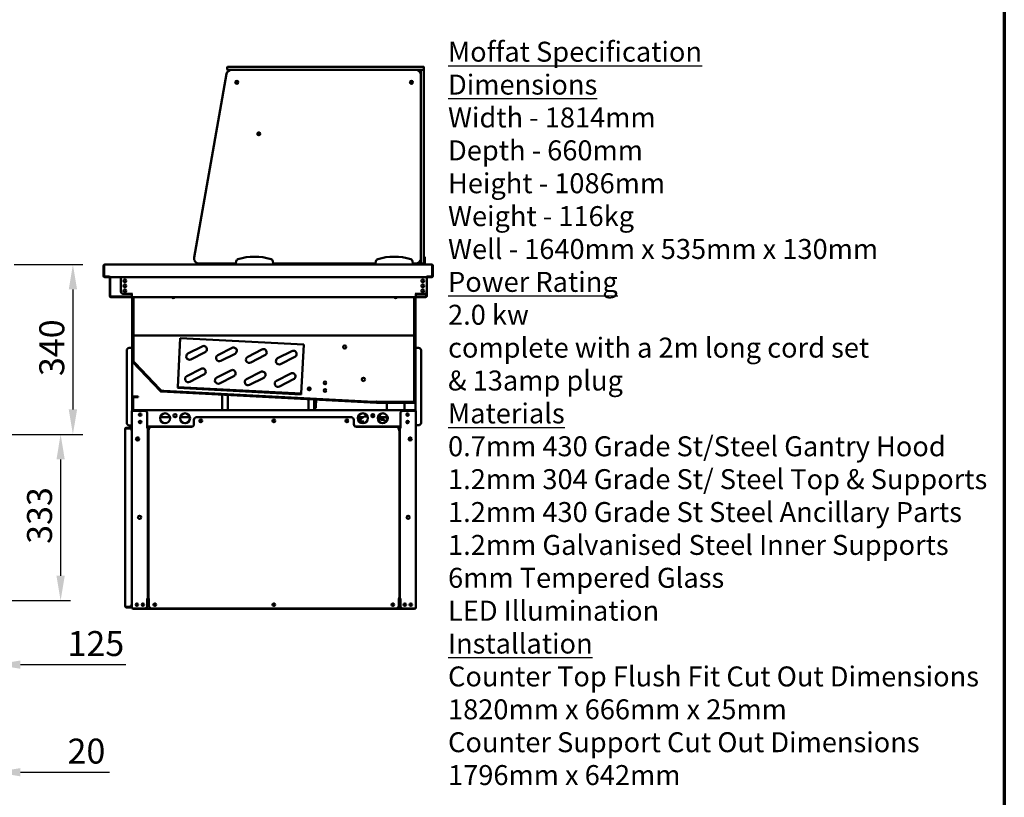
# Model space of a CAD drawing. Units: millimetres. Extents: x 65 to 5840, y 100 to 4100.
# Drawn here: x 3867 to 5840, y 922 to 2480 of the extents above; entities that cross this region are included whole.
import ezdxf

# ---------------------------------------------------------------- set-up
doc = ezdxf.new("R2010")
doc.units = ezdxf.units.MM
doc.header["$LTSCALE"] = 20
for name, color, linetype, lineweight in [('Border (ISO)', 7, 'Continuous', 70), ('Dimension (ISO)', 7, 'Continuous', 25), ('Symbol (ISO)', 7, 'Continuous', 25), ('Visible (ISO)', 7, 'Continuous', 50)]:
    doc.layers.add(name, color=color, linetype=linetype, lineweight=lineweight)
doc.styles.add('Note Text (ISO)', font='tahoma.ttf')
doc.dimstyles.new('Default (ISO)', dxfattribs={"dimscale": 20, "dimtxt": 2.5, "dimasz": 2.5, "dimexe": 1, "dimexo": 2, "dimgap": 0.762, "dimtad": 1, "dimtoh": 1, "dimdec": 1, "dimrnd": 1e-08, "dimzin": 0, "dimdsep": 46, "dimtxsty": 'Note Text (ISO)', "dimcen": 0.09, "dimdle": 10, "dimclrd": 256, "dimclre": 256, "dimclrt": 256, "dimadec": 1, "dimazin": 0, "dimtfac": 1.40208, "dimtmove": 0, "dimatfit": 3, "dimfxl": 1, "dimtolj": 1, "dimtzin": 0, "dimlwd": -1, "dimlwe": -1, "dimarcsym": 0})

# ---------------------------------------------------------------- blocks, each defined once
blk = doc.blocks.new('Borders Default Border')
at = {"layer": 'Border (ISO)', "flags": 128}
blk.add_lwpolyline([(5, 5), (5, 205), (292, 205), (292, 5), (5, 5)], dxfattribs=at)
blk = doc.blocks.new('*D17')
at = {"layer": 'Defpoints', "color": 0, "transparency": 16777216}
for p in [(3815.9, 1989.8), (3689, 1649.4), (3973.3, 1649.4)]:
    blk.add_point(p, dxfattribs=at)
at = {"layer": 'Dimension (ISO)', "transparency": 16777216}
for p, q in [((3855.9, 1989.8), (3993.3, 1989.8)), ((3973.3, 1939.8), (3973.3, 1699.4)), ((3729, 1649.4), (3993.3, 1649.4))]:
    blk.add_line(p, q, dxfattribs=at)
for points in [[(3965, 1939.8), (3981.7, 1939.8), (3973.3, 1989.8)], [(3965, 1699.4), (3981.7, 1699.4), (3973.3, 1649.4)]]:
    blk.add_solid(points, dxfattribs=at)
at = {"layer": 'Dimension (ISO)', "color": 1, "transparency": 16777216, "insert": (3906, 1766.3), "char_height": 50, "attachment_point": 1, "rotation": 90, "style": 'Note Text (ISO)'}
blk.add_mtext('\\A1;340', dxfattribs=at)
blk = doc.blocks.new('*D18')
at = {"layer": 'Defpoints', "color": 0, "transparency": 16777216}
for p in [(3689, 1649.4), (3689, 1316.4), (3948.7, 1316.4)]:
    blk.add_point(p, dxfattribs=at)
at = {"layer": 'Dimension (ISO)', "transparency": 16777216}
for p, q in [((3729, 1649.4), (3968.7, 1649.4)), ((3948.7, 1599.4), (3948.7, 1366.4)), ((3729, 1316.4), (3968.7, 1316.4))]:
    blk.add_line(p, q, dxfattribs=at)
for points in [[(3940.4, 1599.4), (3957, 1599.4), (3948.7, 1649.4)], [(3940.4, 1366.4), (3957, 1366.4), (3948.7, 1316.4)]]:
    blk.add_solid(points, dxfattribs=at)
at = {"layer": 'Dimension (ISO)', "color": 1, "transparency": 16777216, "insert": (3881.4, 1430.2), "char_height": 50, "attachment_point": 1, "rotation": 90, "style": 'Note Text (ISO)'}
blk.add_mtext('\\A1;333', dxfattribs=at)
blk = doc.blocks.new('*D19')
at = {"layer": 'Defpoints', "color": 0, "transparency": 16777216}
for p in [(3818.3, 1966), (3693, 1320.4), (3693, 1188.2)]:
    blk.add_point(p, dxfattribs=at)
at = {"layer": 'Dimension (ISO)', "transparency": 16777216}
for p, q in [((3818.3, 1926), (3818.3, 1168.2)), ((3693, 1280.4), (3693, 1168.2)), ((3643, 1188.2), (3593, 1188.2)), ((3693, 1188.2), (3818.3, 1188.2)), ((3868.3, 1188.2), (4079.2, 1188.2))]:
    blk.add_line(p, q, dxfattribs=at)
for points in [[(3643, 1196.5), (3643, 1179.8), (3693, 1188.2)], [(3868.3, 1196.5), (3868.3, 1179.8), (3818.3, 1188.2)]]:
    blk.add_solid(points, dxfattribs=at)
at = {"layer": 'Dimension (ISO)', "color": 1, "transparency": 16777216, "insert": (3962.5, 1255.5), "char_height": 50, "attachment_point": 1, "style": 'Note Text (ISO)'}
blk.add_mtext('\\A1;125', dxfattribs=at)
blk = doc.blocks.new('*D22')
at = {"layer": 'Defpoints', "color": 0, "transparency": 16777216}
for p in [(3818.3, 1966), (3798.1, 1935.9), (3798.1, 972.7)]:
    blk.add_point(p, dxfattribs=at)
at = {"layer": 'Dimension (ISO)', "transparency": 16777216}
for p, q in [((3818.3, 1926), (3818.3, 952.7)), ((3798.1, 1895.9), (3798.1, 952.7)), ((3748.1, 972.7), (3698.1, 972.7)), ((3798.1, 972.7), (3818.3, 972.7)), ((3868.3, 972.7), (4046.5, 972.7))]:
    blk.add_line(p, q, dxfattribs=at)
for points in [[(3748.1, 981), (3748.1, 964.4), (3798.1, 972.7)], [(3868.3, 981), (3868.3, 964.4), (3818.3, 972.7)]]:
    blk.add_solid(points, dxfattribs=at)
at = {"layer": 'Dimension (ISO)', "transparency": 16777216, "insert": (3962.6, 1040), "char_height": 50, "attachment_point": 1, "style": 'Note Text (ISO)'}
blk.add_mtext('\\A1;20', dxfattribs=at)

msp = doc.modelspace()

# ---------------------------------------------------------------- linework, layer by layer
at = {"layer": 'Visible (ISO)'}
for p, q in [((4281.34, 2371.54), (4216.46, 2003.54)), ((4282.8, 2385.3), (4282.8, 2380.3)), ((4283.3, 2385.8), (4292.8, 2385.8)), ((4291.19, 2379.8), (4283.3, 2379.8)), ((4660.8, 2379.8), (4291.19, 2379.8)), ((4666.8, 2385.8), (4292.8, 2385.8)), ((4292.8, 2379.8), (4666.8, 2379.8)), ((4666.8, 2385.8), (4676.3, 2385.8)), ((4676.3, 2379.8), (4666.8, 2379.8)), ((4670.8, 2369.8), (4670.8, 2379.3)), ((4670.8, 2001.8), (4670.8, 2369.8)), ((4670.8, 2369.8), (4670.8, 2001.8)), ((4676.8, 2385.3), (4676.8, 2380.3)), ((4676.8, 2379.3), (4676.8, 2369.8)), ((4676.8, 2001.8), (4676.8, 2369.8)), ((4347.32, 2254.3), (4344.14, 2254.3)), ((4348.8, 2251.74), (4347.32, 2254.3)), ((4300.68, 1996.8), (4299.8, 1991.8)), ((4374.8, 1991.8), (4373.92, 1996.8)), ((4580.68, 1996.8), (4579.8, 1991.8)), ((4654.8, 1991.8), (4653.92, 1996.8)), ((4668.8, 1991.8), (4668.8, 1995.8)), ((4670.8, 1992.3), (4670.8, 2001.8)), ((4676.8, 2005.52), (4678.8, 2005.52)), ((4676.8, 2001.8), (4676.8, 1992.3)), ((4678.8, 2000.72), (4678.8, 2005.52)), ((4678.8, 1996.8), (4678.8, 2000.72)), ((4678.8, 1996.8), (4678.8, 1991.8)), ((4034.8, 1987.6), (4034.8, 1967)), ((4036, 1987.6), (4036, 1967)), ((4036.14, 1966), (4036.14, 1987.6)), ((4037, 1989.8), (4037.14, 1989.8)), ((4037, 1989.78), (4037, 1989.8)), ((4037.14, 1989.8), (4299.8, 1989.8)), ((4226.3, 1991.8), (4299.8, 1991.8)), ((4299.8, 1991.8), (4299.8, 1989.8)), ((4299.8, 1989.8), (4374.8, 1989.8)), ((4374.8, 1989.8), (4374.8, 1991.8)), ((4374.8, 1991.8), (4579.8, 1991.8)), ((4374.8, 1989.8), (4579.8, 1989.8)), ((4401.8, 1991.8), (4401.8, 1989.8)), ((4579.8, 1991.8), (4579.8, 1989.8)), ((4579.8, 1989.8), (4654.8, 1989.8)), ((4654.8, 1989.8), (4654.8, 1991.8)), ((4654.8, 1991.8), (4660.8, 1991.8)), ((4654.8, 1989.8), (4692.46, 1989.8)), ((4668.8, 1991.8), (4670.8, 1991.8)), ((4668.8, 1989.8), (4668.8, 1991.8)), ((4670.8, 1991.8), (4670.8, 1992.3)), ((4670.8, 1991.8), (4671.3, 1991.8)), ((4671.3, 1991.8), (4676.3, 1991.8)), ((4676.3, 1991.8), (4676.8, 1991.8)), ((4676.8, 1992.3), (4676.8, 1991.8)), ((4676.8, 1991.8), (4678.8, 1991.8)), ((4678.8, 1991.8), (4678.8, 1989.8)), ((4692.46, 1989.8), (4692.6, 1989.8)), ((4692.6, 1989.8), (4692.6, 1989.78)), ((4693.46, 1987.6), (4693.46, 1966)), ((4693.6, 1987.6), (4693.6, 1967)), ((4694.8, 1967), (4694.8, 1987.6)), ((4046.23, 1966), (4036.14, 1966)), ((4037, 1964.8), (4046, 1964.8)), ((4046, 1966), (4046, 1964.8)), ((4046.23, 1966), (4046.23, 1967.01)), ((4046.23, 1967.01), (4046.24, 1967.01)), ((4046.24, 1967.01), (4046.24, 1967)), ((4046.24, 1967), (4046.24, 1964.8)), ((4683.36, 1964.8), (4046.24, 1964.8)), ((4047.1, 1926.6), (4047.1, 1964.8)), ((4048.3, 1964.8), (4048.3, 1926.6)), ((4069.45, 1964.8), (4069.45, 1935.9)), ((4682.66, 1935.9), (4682.66, 1964.8)), ((4683.36, 1967), (4683.36, 1967.01)), ((4683.36, 1967.01), (4683.37, 1967.01)), ((4683.36, 1964.8), (4683.36, 1967)), ((4683.37, 1967.01), (4683.37, 1966)), ((4693.46, 1966), (4683.37, 1966)), ((4683.6, 1966), (4683.6, 1964.8)), ((4683.6, 1964.8), (4692.6, 1964.8)), ((4682.5, 1934.66), (4682.5, 1926.6)), ((4049.3, 1925.6), (4091.6, 1925.6)), ((4091.6, 1924.4), (4049.3, 1924.4)), ((4074.45, 1930.9), (4090.45, 1930.9)), ((4090.45, 1930.9), (4092.6, 1930.9)), ((4092.61, 1930.89), (4091.6, 1930.89)), ((4091.6, 1930.89), (4091.6, 1926.6)), ((4091.6, 1924.4), (4091.6, 1926.6)), ((4091.6, 1924.4), (4660.5, 1924.4)), ((4092.4, 1930.9), (4092.4, 1930.89)), ((4092.4, 1924.4), (4092.4, 1852.6)), ((4092.6, 1930.9), (4092.61, 1930.9)), ((4092.61, 1930.9), (4092.61, 1930.89)), ((4093.4, 1852.6), (4093.4, 1924.4)), ((4093.6, 1924.4), (4093.6, 1854.6)), ((4094.6, 1924.4), (4094.6, 1854.6)), ((4657.6, 1924.4), (4657.6, 1854.6)), ((4658.6, 1924.4), (4658.6, 1854.6)), ((4658.8, 1924.4), (4658.8, 1852.6)), ((4659.49, 1930.89), (4659.49, 1930.9)), ((4659.49, 1930.9), (4659.5, 1930.9)), ((4660.5, 1930.89), (4659.49, 1930.89)), ((4661.66, 1930.9), (4659.5, 1930.9)), ((4659.8, 1930.89), (4659.8, 1930.9)), ((4659.8, 1852.6), (4659.8, 1924.4)), ((4660.5, 1926.6), (4660.5, 1930.89)), ((4660.5, 1926.6), (4660.5, 1924.4)), ((4660.5, 1925.6), (4680.3, 1925.6)), ((4680.3, 1924.4), (4660.5, 1924.4)), ((4677.66, 1930.9), (4661.66, 1930.9)), ((4681.3, 1926.6), (4681.3, 1932.48)), ((4092.4, 1847.6), (4092.4, 1852.6)), ((4092.4, 1796), (4092.4, 1847.6)), ((4092.4, 1847.6), (4093.4, 1847.6)), ((4093.4, 1852.6), (4093.4, 1847.6)), ((4093.4, 1847.6), (4093.4, 1796)), ((4093.6, 1849.6), (4093.6, 1854.6)), ((4093.6, 1849.6), (4094.6, 1849.6)), ((4093.6, 1842.46), (4093.6, 1847.46)), ((4094.6, 1847.46), (4093.6, 1847.46)), ((4093.6, 1842.46), (4093.6, 1800.95)), ((4094.6, 1854.6), (4094.6, 1849.6)), ((4094.6, 1849.6), (4095.6, 1849.6)), ((4094.6, 1847.46), (4094.6, 1842.46)), ((4095.46, 1846.6), (4094.6, 1847.46)), ((4094.6, 1842.46), (4094.6, 1800.95)), ((4094.74, 1847.6), (4094.74, 1848.6)), ((4094.74, 1847.6), (4095.6, 1846.74)), ((4657.46, 1847.6), (4094.74, 1847.6)), ((4095.46, 1846.6), (4095.6, 1846.46)), ((4095.74, 1846.6), (4095.6, 1846.74)), ((4095.6, 1846.46), (4095.74, 1846.6)), ((4188.48, 1842.56), (4183.32, 1744.2)), ((4436.14, 1829.58), (4188.48, 1842.56)), ((4656.6, 1846.74), (4656.46, 1846.6)), ((4656.46, 1846.6), (4656.6, 1846.46)), ((4657.6, 1849.6), (4656.6, 1849.6)), ((4656.6, 1846.74), (4657.46, 1847.6)), ((4656.6, 1846.46), (4656.74, 1846.6)), ((4657.6, 1847.46), (4656.74, 1846.6)), ((4657.46, 1847.6), (4657.46, 1848.6)), ((4657.6, 1849.6), (4657.6, 1854.6)), ((4657.6, 1849.6), (4658.6, 1849.6)), ((4658.6, 1847.46), (4657.6, 1847.46)), ((4657.6, 1842.46), (4657.6, 1847.46)), ((4657.6, 1842.46), (4657.6, 1719.74)), ((4658.6, 1854.6), (4658.6, 1849.6)), ((4658.6, 1847.46), (4658.6, 1842.46)), ((4658.6, 1842.46), (4658.6, 1719.74)), ((4658.8, 1847.6), (4658.8, 1852.6)), ((4658.8, 1714.6), (4658.8, 1847.6)), ((4658.8, 1847.6), (4659.8, 1847.6)), ((4659.8, 1852.6), (4659.8, 1847.6)), ((4659.8, 1847.6), (4659.8, 1714.6)), ((4081.2, 1672.6), (4081.2, 1817.6)), ((4086.2, 1822.6), (4090.2, 1822.6)), ((4092.4, 1822.6), (4090.2, 1822.6)), ((4232.41, 1825.87), (4203.9, 1811.34)), ((4292.33, 1822.73), (4263.82, 1808.2)), ((4352.25, 1819.59), (4323.74, 1805.06)), ((4412.17, 1816.45), (4383.66, 1801.92)), ((4436.14, 1829.58), (4430.98, 1731.22)), ((4659.8, 1822.9), (4662, 1822.9)), ((4666, 1822.9), (4662, 1822.9)), ((4671, 1817.9), (4671, 1672.9)), ((4092.4, 1796), (4092.4, 1696.7)), ((4093.6, 1795.95), (4093.6, 1800.95)), ((4093.6, 1795.95), (4094.6, 1795.95)), ((4094.68, 1795.76), (4093.95, 1795.08)), ((4094.6, 1800.95), (4094.6, 1795.95)), ((4094.6, 1795.95), (4095.6, 1796.35)), ((4094.68, 1795.76), (4095.68, 1796.16)), ((4094.68, 1795.76), (4098.12, 1792.14)), ((4095.6, 1796.35), (4095.68, 1796.16)), ((4209.8, 1799.76), (4238.32, 1814.29)), ((4269.72, 1796.62), (4298.23, 1811.15)), ((4329.64, 1793.48), (4358.15, 1808.01)), ((4389.56, 1790.34), (4418.07, 1804.87)), ((4148.73, 1735.85), (4092.95, 1794.62)), ((4093.68, 1795.31), (4149.45, 1736.53)), ((4097.39, 1791.45), (4093.95, 1795.08)), ((4097.39, 1791.45), (4145.98, 1740.25)), ((4098.12, 1792.14), (4146.7, 1740.94)), ((4230.06, 1780.93), (4201.55, 1766.4)), ((4289.98, 1777.79), (4261.47, 1763.26)), ((4207.45, 1754.82), (4235.96, 1769.35)), ((4267.37, 1751.68), (4295.88, 1766.21)), ((4349.9, 1774.65), (4321.38, 1760.12)), ((4327.28, 1748.54), (4355.8, 1763.07)), ((4409.81, 1771.51), (4381.3, 1756.98)), ((4387.2, 1745.4), (4415.71, 1759.93)), ((4149.42, 1736.62), (4145.98, 1740.25)), ((4146.7, 1740.94), (4150.15, 1737.31)), ((4149.42, 1736.62), (4150.15, 1737.31)), ((4150.15, 1737.31), (4150.6, 1738.29)), ((4150.33, 1737.23), (4150.27, 1736.23)), ((4150.33, 1737.23), (4150.78, 1738.21)), ((4150.33, 1737.23), (4155.32, 1736.97)), ((4150.6, 1738.29), (4150.78, 1738.21)), ((4155.32, 1736.97), (4576.56, 1714.89)), ((4183.24, 1742.7), (4183.32, 1744.2)), ((4183.24, 1742.7), (4430.9, 1729.72)), ((4183.32, 1744.2), (4430.98, 1731.22)), ((4445.8, 1743.12), (4445.8, 1738.42)), ((4092.6, 1723), (4092.6, 1696.7)), ((4093.8, 1696.7), (4093.8, 1723)), ((4102.34, 1725.2), (4094.8, 1725.2)), ((4094.8, 1724), (4094.8, 1725.2)), ((4094.8, 1724), (4102.34, 1724)), ((4102.34, 1725.2), (4103.8, 1725.2)), ((4103.8, 1724), (4102.34, 1724)), ((4103.8, 1724), (4103.8, 1725.2)), ((4581.72, 1712.6), (4150.07, 1735.22)), ((4150.13, 1736.22), (4581.78, 1713.6)), ((4155.27, 1735.97), (4150.27, 1736.23)), ((4155.27, 1735.97), (4576.5, 1713.89)), ((4272.6, 1697.9), (4272.6, 1728.8)), ((4283.8, 1728.22), (4283.8, 1697.9)), ((4430.9, 1729.72), (4430.98, 1731.22)), ((4433.47, 1721.37), (4433.47, 1721.39)), ((4434.17, 1721.35), (4434.17, 1721.34)), ((4445.8, 1720.74), (4445.8, 1720.73)), ((4445.8, 1719.73), (4445.8, 1697.9)), ((4457, 1720.14), (4457, 1720.15)), ((4457, 1697.9), (4457, 1719.14)), ((4457.74, 1720.1), (4457.74, 1720.12)), ((4458.44, 1720.08), (4458.44, 1720.07)), ((4459.26, 1707.07), (4459.83, 1717.99)), ((4460.83, 1717.94), (4460.26, 1707.01)), ((4657.6, 1714.74), (4657.6, 1719.74)), ((4658.6, 1719.74), (4658.6, 1714.74)), ((4657.26, 1697.9), (4094.1, 1697.9)), ((4094.1, 1696.7), (4094.1, 1697.9)), ((4459.26, 1707.07), (4459, 1702.07)), ((4459.99, 1702.02), (4459, 1702.07)), ((4459.99, 1702.02), (4460.26, 1707.01)), ((4581.5, 1713.63), (4576.5, 1713.89)), ((4576.56, 1714.89), (4581.55, 1714.63)), ((4581.5, 1713.63), (4581.55, 1714.63)), ((4581.55, 1714.63), (4581.6, 1715.63)), ((4581.6, 1715.63), (4581.6, 1715.64)), ((4581.6, 1715.64), (4582.29, 1715.6)), ((4581.83, 1713.6), (4657.8, 1713.6)), ((4657.8, 1712.6), (4581.83, 1712.6)), ((4582.1, 1715.6), (4582.29, 1715.6)), ((4582.1, 1714.6), (4582.1, 1715.6)), ((4582.1, 1714.6), (4587.1, 1714.6)), ((4582.1, 1714.6), (4582.1, 1713.6)), ((4587.1, 1714.6), (4652.46, 1714.6)), ((4587.1, 1713.6), (4652.46, 1713.6)), ((4602.79, 1697.9), (4602.79, 1712.6)), ((4637.79, 1697.9), (4637.79, 1712.6)), ((4652.46, 1714.6), (4657.46, 1714.6)), ((4656.46, 1715.6), (4656.6, 1715.74)), ((4657.46, 1714.6), (4656.46, 1715.6)), ((4657.6, 1714.74), (4656.6, 1715.74)), ((4657.26, 1697.9), (4657.4, 1697.9)), ((4657.4, 1696.7), (4657.4, 1697.9)), ((4657.46, 1713.6), (4657.46, 1714.6)), ((4657.6, 1714.74), (4658.6, 1714.74)), ((4659.8, 1696.7), (4659.8, 1714.6)), ((4091.4, 1300.9), (4091.4, 1696.7)), ((4091.4, 1696.7), (4093.6, 1696.7)), ((4117.4, 1696.7), (4093.6, 1696.7)), ((4122.4, 1691.7), (4122.4, 1661.71)), ((4148.3, 1683.7), (4167.9, 1683.7)), ((4188.3, 1683.7), (4207.9, 1683.7)), ((4215.8, 1678.7), (4215.8, 1669.7)), ((4220.8, 1683.7), (4531.4, 1683.7)), ((4536.4, 1669.7), (4536.4, 1678.7)), ((4551.56, 1680.6), (4544.46, 1680.6)), ((4544.6, 1683.7), (4554.74, 1683.7)), ((4563.69, 1685.42), (4557.11, 1685.42)), ((4571.63, 1688.6), (4577.17, 1688.6)), ((4571.99, 1689.1), (4576.82, 1689.1)), ((4585, 1679.1), (4588.59, 1679.1)), ((4591.92, 1683.7), (4602.79, 1683.7)), ((4602.79, 1676.25), (4602.79, 1687.15)), ((4629.8, 1691.7), (4629.8, 1661.71)), ((4658.6, 1696.7), (4634.8, 1696.7)), ((4658.6, 1696.7), (4660.8, 1696.7)), ((4660.8, 1300.9), (4660.8, 1696.7)), ((4078.2, 1660.7), (4078.22, 1660.7)), ((4078.2, 1660.56), (4078.2, 1660.7)), ((4078.2, 1305.24), (4078.2, 1660.56)), ((4086.4, 1662.9), (4080.4, 1662.9)), ((4080.4, 1661.7), (4086.4, 1661.7)), ((4080.4, 1661.56), (4086.4, 1661.56)), ((4086.2, 1667.6), (4090.2, 1667.6)), ((4086.4, 1662.9), (4091.4, 1662.9)), ((4091.4, 1661.7), (4086.4, 1661.7)), ((4091.4, 1667.6), (4090.2, 1667.6)), ((4121.39, 1661.7), (4121.39, 1661.71)), ((4121.39, 1661.71), (4122.4, 1661.71)), ((4121.4, 1661.7), (4121.39, 1661.7)), ((4123.6, 1661.7), (4121.4, 1661.7)), ((4122.4, 1665.5), (4213.51, 1665.5)), ((4123.6, 1661.7), (4123.6, 1320.9)), ((4124.6, 1320.7), (4124.6, 1658.7)), ((4126.8, 1658.7), (4124.6, 1658.7)), ((4125.8, 1659.7), (4125.8, 1665.5)), ((4125.8, 1658.71), (4125.8, 1659.7)), ((4125.8, 1658.71), (4126.81, 1658.71)), ((4126.81, 1658.7), (4126.8, 1658.7)), ((4126.81, 1658.71), (4126.81, 1658.7)), ((4210.8, 1664.7), (4130.8, 1664.7)), ((4538.69, 1665.5), (4629.8, 1665.5)), ((4621.4, 1664.7), (4541.4, 1664.7)), ((4547.99, 1675.35), (4555.81, 1675.35)), ((4548.38, 1675.1), (4547.99, 1675.35)), ((4548.38, 1675.1), (4556.67, 1675.1)), ((4602.79, 1664.7), (4602.79, 1665.5)), ((4625.39, 1658.7), (4625.39, 1658.71)), ((4625.39, 1658.71), (4626.4, 1658.71)), ((4625.4, 1658.7), (4625.39, 1658.7)), ((4627.6, 1658.7), (4625.4, 1658.7)), ((4626.4, 1659.7), (4626.4, 1658.71)), ((4627.6, 1658.7), (4627.6, 1320.7)), ((4628.6, 1320.9), (4628.6, 1661.7)), ((4630.8, 1661.7), (4628.6, 1661.7)), ((4629.8, 1661.71), (4630.81, 1661.71)), ((4630.81, 1661.7), (4630.8, 1661.7)), ((4630.81, 1661.71), (4630.81, 1661.7)), ((4660.8, 1667.9), (4662, 1667.9)), ((4666, 1667.9), (4662, 1667.9)), ((4102.6, 1637.31), (4102.6, 1643.69)), ((4649.6, 1643.69), (4649.6, 1637.31)), ((4123.6, 1552.3), (4124.6, 1552.3)), ((4123.6, 1550.6), (4124.6, 1550.6)), ((4627.6, 1334.3), (4628.6, 1334.3)), ((4078.2, 1305.1), (4078.2, 1305.24)), ((4078.22, 1305.1), (4078.2, 1305.1)), ((4086.4, 1304.24), (4080.4, 1304.24)), ((4080.4, 1304.1), (4086.4, 1304.1)), ((4080.4, 1302.9), (4086.4, 1302.9)), ((4086.4, 1304.1), (4091.4, 1304.1)), ((4091.4, 1302.9), (4086.4, 1302.9)), ((4121.39, 1320.89), (4121.39, 1320.9)), ((4121.39, 1320.9), (4121.4, 1320.9)), ((4122.4, 1320.89), (4121.39, 1320.89)), ((4121.4, 1320.9), (4123.6, 1320.9)), ((4122.4, 1320.89), (4122.4, 1305.9)), ((4125.8, 1319), (4122.4, 1319)), ((4122.4, 1317.3), (4125.8, 1317.3)), ((4124.6, 1320.7), (4126.8, 1320.7)), ((4125.8, 1305.7), (4125.8, 1320.69)), ((4126.81, 1320.69), (4125.8, 1320.69)), ((4126.8, 1320.7), (4126.81, 1320.7)), ((4126.81, 1320.7), (4126.81, 1320.69)), ((4625.39, 1320.69), (4625.39, 1320.7)), ((4625.39, 1320.7), (4625.4, 1320.7)), ((4626.4, 1320.69), (4625.39, 1320.69)), ((4625.4, 1320.7), (4627.6, 1320.7)), ((4626.4, 1320.69), (4626.4, 1305.7)), ((4627.6, 1319.3), (4626.4, 1319.3)), ((4626.4, 1317.3), (4629.8, 1317.3)), ((4627.6, 1319.3), (4627.6, 1320.7)), ((4629.6, 1319.3), (4627.6, 1319.3)), ((4628.6, 1320.9), (4630.8, 1320.9)), ((4629.6, 1320.9), (4629.6, 1319.3)), ((4629.6, 1317.3), (4629.6, 1319.3)), ((4629.8, 1320.89), (4629.8, 1305.9)), ((4630.81, 1320.89), (4629.8, 1320.89)), ((4630.8, 1320.9), (4630.81, 1320.9)), ((4630.81, 1320.9), (4630.81, 1320.89)), ((4091.4, 1300.9), (4093.6, 1300.9)), ((4117.4, 1300.9), (4093.6, 1300.9)), ((4093.94, 1300.9), (4093.94, 1299.9)), ((4658.26, 1299.9), (4093.94, 1299.9)), ((4621.4, 1300.7), (4130.8, 1300.7)), ((4658.6, 1300.9), (4634.8, 1300.9)), ((4658.26, 1299.9), (4658.26, 1300.9)), ((4658.6, 1300.9), (4660.8, 1300.9)), ((4659.6, 1300.7), (4659.6, 1300.9)), ((4659.6, 1300.7), (4660.8, 1300.7)), ((4660.8, 1300.9), (4660.8, 1300.7))]:
    msp.add_line(p, q, dxfattribs=at)
for centre, radius in [((4301.8, 2354.8), 3), ((4301.8, 2354.8), 1.65), ((4651.8, 2354.8), 3), ((4651.8, 2354.8), 1.65), ((4345.8, 2251.8), 3), ((4077.65, 1957.15), 2.75), ((4674.46, 1957.15), 2.75), ((4077.65, 1947.15), 2.75), ((4077.65, 1937.15), 2.75), ((4674.46, 1947.15), 2.75), ((4674.46, 1937.15), 2.75), ((4518, 1824.6), 3.2), ((4555.6, 1759.6), 3.2), ((4447.1, 1740.7), 2.75), ((4478.6, 1752.6), 2.75), ((4478.6, 1737.6), 2.75), ((4108.1, 1689.2), 2.45), ((4158.1, 1681.7), 10), ((4178.1, 1687), 3.2), ((4198.1, 1681.7), 10), ((4229.6, 1676.4), 2.75), ((4229.6, 1676.5), 1.8), ((4376.1, 1676.4), 2.75), ((4376.1, 1676.5), 1.8), ((4522.6, 1676.4), 2.75), ((4522.6, 1676.5), 1.8), ((4554.4, 1681.7), 10), ((4574.4, 1687), 3.2), ((4594.4, 1681.7), 10), ((4644.1, 1689.2), 2.45), ((4108.1, 1674.2), 2.45), ((4644.1, 1674.2), 2.45), ((4102.9, 1640.5), 3.2), ((4649.3, 1640.5), 3.2), ((4106.9, 1483.35), 3.2), ((4645.3, 1483.35), 3.2), ((4101.6, 1308.4), 2.45), ((4113.6, 1308.4), 2.45), ((4137.6, 1308.4), 2.75), ((4137.6, 1308.4), 1.8), ((4376.1, 1308.4), 2.75), ((4376.1, 1308.4), 1.8), ((4614.6, 1308.4), 2.75), ((4614.6, 1308.4), 1.8), ((4638.6, 1308.4), 2.45), ((4650.6, 1308.4), 2.45)]:
    msp.add_circle(centre, radius, dxfattribs=at)
for centre, radius, start, end in [((4291.19, 2369.8), 10, 90, 170), ((4283.3, 2385.3), 0.5, 90, 180), ((4283.3, 2380.3), 0.5, 180, 270), ((4660.8, 2369.8), 10, 0, 90), ((4666.8, 2375.8), 4, 0, 90), ((4671.3, 2379.3), 0.5, 90, 180), ((4676.3, 2385.3), 0.5, 0, 90), ((4676.3, 2380.3), 0.5, 270, 0), ((4676.3, 2379.3), 0.5, 0, 90), ((4345.3, 2250.8), 2, 276.45021, 210.41969), ((4226.3, 2001.8), 10, 170, 270), ((4305.61, 1995.93), 5, 106.48112, 170), ((4337.3, 1888.8), 116.72, 73.51888, 106.48112), ((4369, 1995.93), 5, 10, 73.51888), ((4585.61, 1995.93), 5, 106.48112, 170), ((4617.3, 1888.8), 116.72, 73.51888, 106.48112), ((4649, 1995.93), 5, 10, 73.51888), ((4660.8, 2001.8), 10, 270, 0), ((4037, 1987.6), 1, 145.59124, 180), ((4671.3, 1992.3), 0.5, 180, 270), ((4676.3, 1992.3), 0.5, 270, 0), ((4692.6, 1987.6), 1, 0, 34.40876), ((4037, 1967), 2.2, 180, 270), ((4037, 1967), 1, 180, 210.84263), ((4692.6, 1967), 2.2, 270, 0), ((4692.6, 1967), 1, 329.15737, 0), ((4074.45, 1935.9), 5, 180, 270), ((4677.66, 1935.9), 5, 270, 0), ((4049.3, 1926.6), 2.2, 180, 270), ((4049.3, 1926.6), 1, 180, 270), ((4174.6, 1926.1), 3.6, 208.17864, 331.82136), ((4620.1, 1926.1), 3.6, 208.17864, 331.82136), ((4680.3, 1926.6), 2.2, 270, 0), ((4680.3, 1926.6), 1, 270, 0), ((4086.2, 1817.6), 5, 90, 180), ((4235.37, 1820.08), 6.5, 297, 117), ((4295.28, 1816.94), 6.5, 297, 117), ((4355.2, 1813.8), 6.5, 297, 117), ((4415.12, 1810.66), 6.5, 297, 117), ((4666, 1817.9), 5, 0, 90), ((4094.4, 1796), 2, 180, 223.5), ((4094.4, 1796), 1, 180, 223.5), ((4206.85, 1805.55), 6.5, 117, 297), ((4266.77, 1802.41), 6.5, 117, 297), ((4326.69, 1799.27), 6.5, 117, 297), ((4386.61, 1796.13), 6.5, 117, 297), ((4233.01, 1775.14), 6.5, 297, 117), ((4292.93, 1772), 6.5, 297, 117), ((4204.5, 1760.61), 6.5, 117, 297), ((4264.42, 1757.47), 6.5, 117, 297), ((4324.33, 1754.33), 6.5, 117, 297), ((4352.85, 1768.86), 6.5, 297, 117), ((4384.25, 1751.19), 6.5, 117, 297), ((4412.76, 1765.72), 6.5, 297, 117), ((4150.18, 1737.22), 1, 223.5, 267), ((4447.01, 1740.89), 2.75, 207.44972, 23.02527), ((4094.8, 1723), 2.2, 90, 180), ((4094.8, 1723), 1, 90, 180), ((4150.18, 1737.22), 2, 223.5, 267), ((4189.07, 1739.19), 5, 262.87384, 267), ((4428.74, 1726.63), 5, 267, 271.12616), ((4458.83, 1718.04), 1, 357, 87), ((4458.83, 1718.04), 2, 357, 27), ((4581.83, 1714.6), 2, 267, 270), ((4581.83, 1714.6), 1, 267, 270), ((4657.8, 1714.6), 2, 270, 0), ((4657.8, 1714.6), 1, 270, 0), ((4117.4, 1691.7), 5, 0, 90), ((4220.8, 1678.7), 5, 90, 180), ((4531.4, 1678.7), 5, 0, 90), ((4634.8, 1691.7), 5, 90, 180), ((4644.2, 1689.2), 2.5, 120.99745, 239.00255), ((4080.4, 1660.7), 1, 90, 124.40876), ((4086.2, 1672.6), 5, 180, 270), ((4086.4, 1656.56), 5, 0, 90), ((4130.8, 1659.7), 5, 90, 180), ((4210.8, 1669.7), 5, 270, 0), ((4541.4, 1669.7), 5, 180, 270), ((4621.4, 1659.7), 5, 0, 90), ((4644.2, 1674.2), 2.5, 120.99745, 239.00255), ((4666, 1672.9), 5, 270, 0), ((4080.4, 1305.1), 1, 235.59124, 270), ((4086.4, 1309.24), 5, 270, 0), ((4117.4, 1305.9), 5, 270, 0), ((4130.8, 1305.7), 5, 180, 270), ((4621.4, 1305.7), 5, 270, 0), ((4634.8, 1305.9), 5, 180, 270), ((4094.8, 1302.1), 2.2, 213.05573, 247.02913), ((4657.4, 1302.1), 2.2, 292.97087, 326.94427)]:
    msp.add_arc(centre, radius, start, end, dxfattribs=at)
for centre, major_axis, ratio, start_param, end_param in [((4569.57, 1661.6), (0, -27.5), 0.9063078, 3.6651914, 4.1887902), ((4569.57, 1661.6), (0, 27), 0.9063078, 0.2903383, 0.4905733), ((4577.87, 1661.6), (0, 27), 0.9063078, 0.0280494, 0.2734139), ((4589.18, 1684.12), (0.81, 1.27), 0.3659982, 5.6711783, 6.2831853), ((4577.87, 1661.6), (0, 27), 0.9063078, 5.3141281, 5.7595865), ((4569.57, 1661.6), (0, 27), 0.9063078, 1.4258448, 1.4557277), ((4569.57, 1661.6), (0, 27), 0.9063078, 1.0471976, 1.0890036), ((4577.87, 1661.6), (0, -27), 0.9063078, 4.5674375, 4.5973204), ((4577.87, 1661.6), (0, -27), 0.9063078, 4.1887902, 4.3277703), ((4556.99, 1674.6), (-1.33, 0.7), 0.2113091, 5.0583092, 5.8993779), ((4578.03, 1661.6), (0, -21), 0.9063078, 4.5255902, 4.5642285)]:
    msp.add_ellipse(centre, major_axis=major_axis, ratio=ratio, start_param=start_param, end_param=end_param, dxfattribs=at)
for points, knots in [([(4037, 1989.8), (4036.2, 1989.8), (4035.41, 1989.32), (4035.05, 1988.61), (4034.89, 1988.3), (4034.8, 1987.95), (4034.8, 1987.6)], [1.5707963, 1.5707963, 1.5707963, 1.5707963, 2.6663187, 2.6663187, 2.6663187, 3.1415927, 3.1415927, 3.1415927, 3.1415927]), ([(4036.14, 1987.6), (4036.14, 1988.4), (4036.36, 1989.19), (4036.69, 1989.56), (4036.83, 1989.72), (4036.98, 1989.8), (4037.14, 1989.8)], [-3.1415927, -3.1415927, -3.1415927, -3.1415927, -2.0460703, -2.0460703, -2.0460703, -1.5707963, -1.5707963, -1.5707963, -1.5707963]), ([(4692.46, 1989.8), (4692.83, 1989.8), (4693.18, 1989.32), (4693.35, 1988.61), (4693.42, 1988.3), (4693.46, 1987.95), (4693.46, 1987.6)], [1.5707963, 1.5707963, 1.5707963, 1.5707963, 2.6663187, 2.6663187, 2.6663187, 3.1415927, 3.1415927, 3.1415927, 3.1415927]), ([(4694.8, 1987.6), (4694.8, 1988.4), (4694.32, 1989.19), (4693.61, 1989.56), (4693.3, 1989.72), (4692.95, 1989.8), (4692.6, 1989.8)], [-3.1415927, -3.1415927, -3.1415927, -3.1415927, -2.0460703, -2.0460703, -2.0460703, -1.5707963, -1.5707963, -1.5707963, -1.5707963]), ([(4095.6, 1848.24), (4095.58, 1848.16), (4095.55, 1848.08), (4095.52, 1848.01), (4095.5, 1847.96), (4095.47, 1847.91), (4095.43, 1847.87)], [0.44473121, 0.44473121, 0.44473121, 0.44473121, 0.54969828, 0.54969828, 0.54969828, 0.62935848, 0.62935848, 0.62935848, 0.62935848]), ([(4656.6, 1848.24), (4656.62, 1848.16), (4656.65, 1848.08), (4656.68, 1848.01), (4656.71, 1847.96), (4656.74, 1847.91), (4656.77, 1847.87)], [0.44473121, 0.44473121, 0.44473121, 0.44473121, 0.54969827, 0.54969827, 0.54969827, 0.62935848, 0.62935848, 0.62935848, 0.62935848]), ([(4657.36, 1696.7), (4657.34, 1697.11), (4657.32, 1697.46), (4657.3, 1697.67), (4657.29, 1697.82), (4657.27, 1697.9), (4657.26, 1697.9)], [0.4718618, 0.4718618, 0.4718618, 0.4718618, 1.1090681, 1.1090681, 1.1090681, 1.5707963, 1.5707963, 1.5707963, 1.5707963]), ([(4595.96, 1677.78), (4595.42, 1678.27), (4594.85, 1678.73), (4592.55, 1680.38), (4590.65, 1681.31), (4587.29, 1682.29), (4585.87, 1682.53), (4584.44, 1682.59)], [2.45365237, 2.45365237, 2.45365237, 2.45365237, 2.56425077, 2.56425077, 2.88300642, 2.88300642, 3.10490928, 3.10490928, 3.10490928, 3.10490928]), ([(4589.98, 1685.38), (4589.22, 1685.87), (4588.44, 1686.31), (4587.15, 1686.94), (4586.66, 1687.16), (4586.16, 1687.36)], [2.61799388, 2.61799388, 2.61799388, 2.61799388, 2.72271363, 2.72271363, 2.786222, 2.786222, 2.786222, 2.786222]), ([(4588.59, 1679.1), (4590.98, 1679.1), (4593.36, 1678.67), (4597.8, 1677.15), (4599.8, 1676.02), (4601.5, 1674.77), (4601.54, 1674.75), (4601.57, 1674.72)], [4.71238898, 4.71238898, 4.71238898, 4.71238898, 4.85628594, 4.85628594, 5.01378456, 5.01378456, 5.01681943, 5.01681943, 5.01681943, 5.01681943]), ([(4080.4, 1662.9), (4079.6, 1662.9), (4078.81, 1662.42), (4078.45, 1661.71), (4078.29, 1661.4), (4078.2, 1661.05), (4078.2, 1660.7)], [-3.1415927, -3.1415927, -3.1415927, -3.1415927, -2.0460703, -2.0460703, -2.0460703, -1.5707963, -1.5707963, -1.5707963, -1.5707963]), ([(4078.2, 1660.56), (4078.2, 1660.92), (4078.68, 1661.28), (4079.4, 1661.45), (4079.71, 1661.52), (4080.05, 1661.56), (4080.4, 1661.56)], [1.5707963, 1.5707963, 1.5707963, 1.5707963, 2.6663187, 2.6663187, 2.6663187, 3.1415927, 3.1415927, 3.1415927, 3.1415927]), ([(4080.4, 1304.24), (4079.6, 1304.24), (4078.81, 1304.46), (4078.45, 1304.78), (4078.29, 1304.92), (4078.2, 1305.08), (4078.2, 1305.24)], [-3.1415927, -3.1415927, -3.1415927, -3.1415927, -2.0460703, -2.0460703, -2.0460703, -1.5707963, -1.5707963, -1.5707963, -1.5707963]), ([(4078.2, 1305.1), (4078.2, 1304.3), (4078.68, 1303.51), (4079.4, 1303.14), (4079.71, 1302.98), (4080.05, 1302.9), (4080.4, 1302.9)], [1.5707963, 1.5707963, 1.5707963, 1.5707963, 2.6663187, 2.6663187, 2.6663187, 3.1415927, 3.1415927, 3.1415927, 3.1415927])]:
    msp.add_open_spline(points, degree=3, knots=knots, dxfattribs=at)
for points in [[(4094.74, 1848.6), (4095.18, 1848.6), (4095.49, 1848.7), (4095.6, 1848.92)], [(4095.43, 1847.87), (4095.28, 1847.68), (4095.04, 1847.6), (4094.74, 1847.6)], [(4095.6, 1848.24), (4095.64, 1848.65), (4095.65, 1849.1), (4095.6, 1849.6)], [(4095.62, 1849.07), (4095.62, 1849.02), (4095.61, 1848.97), (4095.6, 1848.92)], [(4656.6, 1849.6), (4656.56, 1849.1), (4656.57, 1848.65), (4656.6, 1848.24)], [(4656.6, 1848.92), (4656.59, 1848.97), (4656.59, 1849.02), (4656.58, 1849.07)], [(4657.46, 1848.6), (4657.02, 1848.6), (4656.72, 1848.7), (4656.6, 1848.92)], [(4656.77, 1847.87), (4656.93, 1847.68), (4657.17, 1847.6), (4657.46, 1847.6)], [(4657.4, 1697.9), (4658.21, 1697.9), (4658.99, 1697.42), (4659.36, 1696.7)], [(4627.6, 1546.16), (4627.95, 1546.58), (4628.28, 1547.02), (4628.6, 1547.45)]]:
    msp.add_open_spline(points, degree=3, dxfattribs=at)

# ---------------------------------------------------------------- block references
at = {"xscale": 20, "yscale": 20, "zscale": 20}
msp.add_blockref('Borders Default Border', (0, 0), dxfattribs=at)

# ---------------------------------------------------------------- texts
at = {"layer": 'Symbol (ISO)', "insert": (4725.19, 1691.54), "char_height": 40, "width": 1536.7006, "attachment_point": 4, "line_spacing_factor": 0.987884, "style": 'Note Text (ISO)'}
msp.add_mtext('\\fTahoma|b1|i0;\\H40.0000;\\LMoffat Specification \\P\\l\\fTahoma|b0|i0;\\H40.0000;\\LDimensions\\l\\fTahoma|b0|i0;\\H40.0000;\\P\\fTahoma|b0|i0;\\H40.0000;Width - 1814mm\\P\\fTahoma|b0|i0;\\H40.0000;Depth - 660mm\\P\\fTahoma|b0|i0;\\H40.0000;Height - 1086mm\\P\\fTahoma|b0|i0;\\H40.0000;Weight - 116kg\\P\\fTahoma|b0|i0;\\H40.0000;Well - 1640mm x 535mm x 130mm\\fTahoma|b1|i0;\\H40.0000;\\L\\P\\l\\fTahoma|b0|i0;\\H40.0000;\\LPower Rating\\P\\l\\fTahoma|b0|i0;\\H40.0000;2.0 kw\\P\\fTahoma|b0|i0;\\H40.0000;complete with a 2m long cord set\\P\\fTahoma|b0|i0;\\H40.0000;& 13amp plug\\fTahoma|b1|i0;\\H40.0000;\\L\\P\\l\\fTahoma|b0|i0;\\H40.0000;\\LMaterials\\l\\fTahoma|b0|i0;\\H40.0000;\\P\\fTahoma|b0|i0;\\H40.0000;0.7mm 430 Grade St/Steel Gantry Hood\\P\\fTahoma|b0|i0;\\H40.0000;1.2mm 304 Grade St/ Steel Top & Supports\\P\\fTahoma|b0|i0;\\H40.0000;1.2mm 430 Grade St Steel Ancillary Parts\\P\\fTahoma|b0|i0;\\H40.0000;1.2mm Galvanised Steel Inner Supports\\P\\fTahoma|b0|i0;\\H40.0000;6mm Tempered Glass\\P\\fTahoma|b0|i0;\\H40.0000;LED Illumination\\fTahoma|b0|i0;\\H50.0000;\\P\\fTahoma|b0|i0;\\H40.0000;\\LInstallation\\P\\l\\fTahoma|b0|i0;\\H40.0000;Counter Top Flush Fit Cut Out Dimensions\\P\\fTahoma|b0|i0;\\H40.0000;1820mm x 666mm x 25mm\\P\\fTahoma|b0|i0;\\H40.0000;Counter Support Cut Out Dimensions\\P\\fTahoma|b0|i0;\\H40.0000;1796mm x 642mm\\P', dxfattribs=at)

# ---------------------------------------------------------------- dimensions: what is measured, and where the dimension line sits
at = {"layer": 'Dimension (ISO)'}
for base, p1, p2, angle, picture, middle in [((3973.33, 1649.4), (3815.93, 1989.8), (3688.97, 1649.4), 270, '*D17', (3973.33, 1819.6)), ((3948.69, 1316.4), (3688.97, 1649.4), (3688.97, 1316.4), 90, '*D18', (3948.69, 1482.9))]:
    dim = msp.add_linear_dim(base=base, p1=p1, p2=p2, angle=angle, dimstyle='Default (ISO)', override={"dimgap": 0.762, "dimtoh": 0, "dimdec": 0, "dimclrt": 1, "dimtol": 0, "dimlim": 0, "dimtp": 0, "dimtm": 0, "dimtdec": 2, "dimtofl": 0, "dimatfit": 1}, dxfattribs=at)
    dim.commit()
    dim.dimension.update_dxf_attribs({"geometry": picture, "text_midpoint": middle, "dimtype": 160})
for base, p2, override, picture, middle in [((3692.97, 1188.17), (3692.97, 1320.4), {"dimgap": 0.762, "dimtoh": 0, "dimdec": 0, "dimclrt": 1, "dimtol": 0, "dimlim": 0, "dimtp": 0, "dimtm": 0, "dimtdec": 2, "dimtofl": 1, "dimatfit": 1}, '*D19', (4013.27, 1188.17)), ((3798.07, 972.68), (3798.07, 1935.9), {"dimgap": 0.762, "dimtoh": 0, "dimdec": 0, "dimtol": 0, "dimlim": 0, "dimtp": 0, "dimtm": 0, "dimtdec": 2, "dimtofl": 1, "dimatfit": 1}, '*D22', (3996.9, 972.68))]:
    dim = msp.add_linear_dim(base=base, p1=(3818.27, 1966), p2=p2, dimstyle='Default (ISO)', override=override, dxfattribs=at)
    dim.commit()
    dim.dimension.update_dxf_attribs({"geometry": picture, "text_midpoint": middle, "dimtype": 160})

doc.saveas('drawing.dxf')
